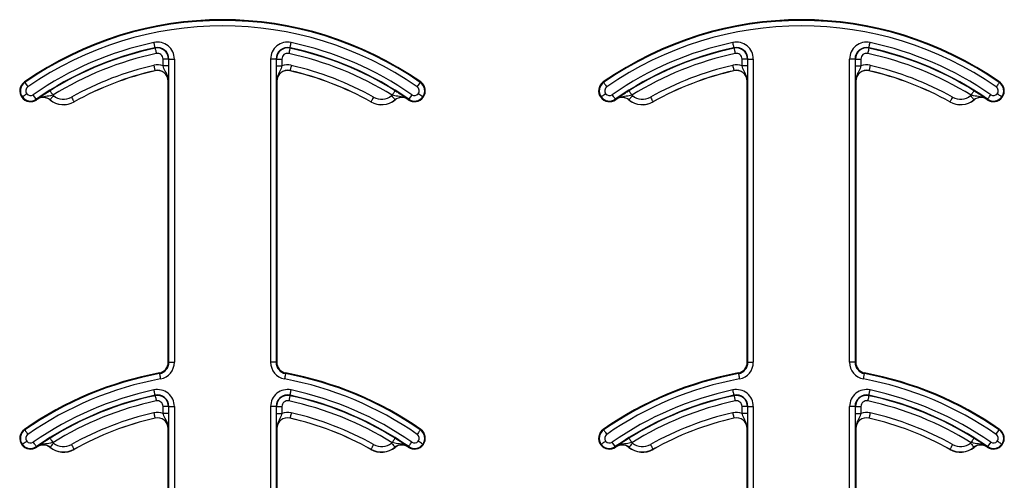
# Model space of a CAD drawing. Units: inches. Extents: x 0 to 176, y 0 to 136.
# Drawn here: x 125 to 127, y 56 to 56 of the extents above; entities that cross this region are included whole.
import ezdxf

# ---------------------------------------------------------------- set-up
doc = ezdxf.new("R2010")
doc.units = ezdxf.units.IN
doc.header["$LTSCALE"] = 16
doc.header["$MEASUREMENT"] = 0

msp = doc.modelspace()

# ---------------------------------------------------------------- linework, layer by layer
at = {"color": 8, "linetype": 'Continuous', "lineweight": 25}
for p, q in [((125.3005, 56.2689), (125.3004, 56.2695)), ((125.4948, 56.2695), (125.4947, 56.2689)), ((126.1344, 56.2689), (126.1343, 56.2695)), ((126.3286, 56.2695), (126.3285, 56.2689)), ((125.3199, 56.2533), (125.3121, 56.2533)), ((125.3121, 56.2434), (125.3121, 56.2533)), ((125.3199, 56.2434), (125.3121, 56.2434)), ((125.3204, 56.2533), (125.3199, 56.2533)), ((125.3199, 56.2533), (125.3199, 56.2434)), ((125.3204, 56.2533), (125.3282, 56.2533)), ((125.3204, 55.817), (125.3204, 56.2533)), ((125.3282, 56.2533), (125.3282, 55.817)), ((125.4748, 56.2533), (125.467, 56.2533)), ((125.467, 55.817), (125.467, 56.2533)), ((125.4748, 56.2533), (125.4748, 55.817)), ((125.4753, 56.2533), (125.4748, 56.2533)), ((125.4753, 56.2434), (125.4753, 56.2533)), ((125.4753, 56.2533), (125.4831, 56.2533)), ((125.4753, 56.2434), (125.4831, 56.2434)), ((125.4831, 56.2533), (125.4831, 56.2434)), ((126.1459, 56.2434), (126.1459, 56.2533)), ((126.1537, 56.2533), (126.1459, 56.2533)), ((126.1537, 56.2434), (126.1459, 56.2434)), ((126.1537, 56.2533), (126.1537, 56.2434)), ((126.1543, 56.2533), (126.1537, 56.2533)), ((126.1543, 56.2533), (126.1621, 56.2533)), ((126.1543, 55.817), (126.1543, 56.2533)), ((126.1621, 56.2533), (126.1621, 55.817)), ((126.3086, 56.2533), (126.3008, 56.2533)), ((126.3008, 55.817), (126.3008, 56.2533)), ((126.3086, 56.2533), (126.3086, 55.817)), ((126.3092, 56.2533), (126.3086, 56.2533)), ((126.3092, 56.2434), (126.3092, 56.2533)), ((126.3092, 56.2533), (126.317, 56.2533)), ((126.3092, 56.2434), (126.317, 56.2434)), ((126.317, 56.2533), (126.317, 56.2434)), ((125.3004, 56.2365), (125.3003, 56.2366)), ((125.4948, 56.2366), (125.4948, 56.2365)), ((126.1342, 56.2365), (126.1342, 56.2366)), ((126.3287, 56.2366), (126.3287, 56.2365)), ((125.1122, 56.2205), (125.1127, 56.2197)), ((125.1127, 56.2197), (125.1172, 56.2133)), ((125.3196, 56.2213), (125.3195, 56.2213)), ((125.4757, 56.2213), (125.4756, 56.2213)), ((125.678, 56.2133), (125.6825, 56.2197)), ((125.6825, 56.2197), (125.683, 56.2205)), ((125.946, 56.2205), (125.9465, 56.2197)), ((126.1534, 56.2213), (126.1533, 56.2213)), ((126.3096, 56.2213), (126.3094, 56.2213)), ((126.5163, 56.2197), (126.5169, 56.2205)), ((125.1294, 56.1956), (125.125, 56.202)), ((125.6702, 56.202), (125.6657, 56.1956)), ((125.1085, 56.1983), (125.1093, 56.1989)), ((125.1294, 56.1956), (125.13, 56.1948)), ((125.1305, 56.1951), (125.1304, 56.1952)), ((125.1492, 56.1946), (125.1491, 56.1945)), ((125.1838, 56.1918), (125.1838, 56.1917)), ((125.6114, 56.1917), (125.6114, 56.1918)), ((125.6461, 56.1945), (125.646, 56.1946)), ((125.6648, 56.1952), (125.6647, 56.1951)), ((125.6652, 56.1948), (125.6657, 56.1956)), ((125.6859, 56.1989), (125.6867, 56.1983)), ((125.9424, 56.1983), (125.9431, 56.1989)), ((125.9633, 56.1956), (125.9638, 56.1948)), ((125.9643, 56.1951), (125.9642, 56.1952)), ((125.983, 56.1946), (125.9829, 56.1945)), ((126.0176, 56.1918), (126.0177, 56.1917)), ((126.4452, 56.1917), (126.4453, 56.1918)), ((126.4799, 56.1945), (126.4799, 56.1946)), ((126.4987, 56.1952), (126.4986, 56.1951)), ((126.499, 56.1948), (126.4996, 56.1956)), ((126.5197, 56.1989), (126.5205, 56.1983)), ((125.3195, 55.817), (125.3204, 55.817)), ((125.3204, 55.817), (125.3282, 55.817)), ((125.4748, 55.817), (125.467, 55.817)), ((125.4748, 55.817), (125.4757, 55.817)), ((126.1533, 55.817), (126.1543, 55.817)), ((126.1543, 55.817), (126.1621, 55.817)), ((126.3086, 55.817), (126.3008, 55.817)), ((126.3086, 55.817), (126.3096, 55.817)), ((125.3069, 55.8007), (125.3067, 55.8016)), ((125.4885, 55.8016), (125.4883, 55.8007)), ((126.1407, 55.8007), (126.1405, 55.8016)), ((126.3208, 55.793), (126.3222, 55.8007)), ((126.3223, 55.8016), (126.3222, 55.8007)), ((125.3005, 55.7689), (125.3004, 55.7695)), ((125.4948, 55.7695), (125.4947, 55.7689)), ((126.1344, 55.7689), (126.1343, 55.7695)), ((126.3286, 55.7695), (126.3285, 55.7689)), ((125.3199, 55.7533), (125.3121, 55.7533)), ((125.3121, 55.7434), (125.3121, 55.7533)), ((125.3204, 55.7533), (125.3199, 55.7533)), ((125.3199, 55.7533), (125.3199, 55.7434)), ((125.3204, 55.1229), (125.3204, 55.7533)), ((125.3204, 55.7533), (125.3282, 55.7533)), ((125.3282, 55.7533), (125.3282, 55.1229)), ((125.467, 55.1229), (125.467, 55.7533)), ((125.4748, 55.7533), (125.467, 55.7533)), ((125.4748, 55.7533), (125.4748, 55.1229)), ((125.4753, 55.7533), (125.4748, 55.7533)), ((125.4753, 55.7434), (125.4753, 55.7533)), ((125.4753, 55.7533), (125.4831, 55.7533)), ((125.4831, 55.7533), (125.4831, 55.7434)), ((126.1459, 55.7434), (126.1459, 55.7533)), ((126.1537, 55.7533), (126.1459, 55.7533)), ((126.1537, 55.7533), (126.1537, 55.7434)), ((126.1543, 55.7533), (126.1537, 55.7533)), ((126.1543, 55.1229), (126.1543, 55.7533)), ((126.1543, 55.7533), (126.1621, 55.7533)), ((126.1621, 55.7533), (126.1621, 55.1229)), ((126.3008, 55.1229), (126.3008, 55.7533)), ((126.3086, 55.7533), (126.3008, 55.7533)), ((126.3086, 55.7533), (126.3086, 55.1229)), ((126.3092, 55.7533), (126.3086, 55.7533)), ((126.3092, 55.7434), (126.3092, 55.7533)), ((126.3092, 55.7533), (126.317, 55.7533)), ((126.317, 55.7533), (126.317, 55.7434)), ((125.3004, 55.7365), (125.3003, 55.7366)), ((125.3199, 55.7434), (125.3121, 55.7434)), ((125.4753, 55.7434), (125.4831, 55.7434)), ((125.4948, 55.7366), (125.4948, 55.7365)), ((126.1342, 55.7365), (126.1342, 55.7366)), ((126.1537, 55.7434), (126.1459, 55.7434)), ((126.3092, 55.7434), (126.317, 55.7434)), ((126.3287, 55.7366), (126.3287, 55.7365)), ((125.1122, 55.7205), (125.1127, 55.7197)), ((125.3196, 55.7213), (125.3195, 55.7213)), ((125.4757, 55.7213), (125.4756, 55.7213)), ((125.6825, 55.7197), (125.683, 55.7205)), ((125.946, 55.7205), (125.9465, 55.7197)), ((126.1534, 55.7213), (126.1533, 55.7213)), ((126.3096, 55.7213), (126.3094, 55.7213)), ((126.5119, 55.7133), (126.5163, 55.7197)), ((126.5163, 55.7197), (126.5169, 55.7205)), ((125.1085, 55.6983), (125.1093, 55.6989)), ((125.1294, 55.6956), (125.13, 55.6948)), ((125.1305, 55.6951), (125.1304, 55.6952)), ((125.1492, 55.6946), (125.1491, 55.6945)), ((125.1838, 55.6918), (125.1838, 55.6917)), ((125.6114, 55.6917), (125.6114, 55.6918)), ((125.6461, 55.6945), (125.646, 55.6946)), ((125.6648, 55.6952), (125.6647, 55.6951)), ((125.6652, 55.6948), (125.6657, 55.6956)), ((125.6859, 55.6989), (125.6867, 55.6983)), ((125.9424, 55.6983), (125.9431, 55.6989)), ((125.9633, 55.6956), (125.9588, 55.702)), ((125.9633, 55.6956), (125.9638, 55.6948)), ((125.9643, 55.6951), (125.9642, 55.6952)), ((125.983, 55.6946), (125.9829, 55.6945)), ((126.0176, 55.6918), (126.0177, 55.6917)), ((126.4452, 55.6917), (126.4453, 55.6918)), ((126.4799, 55.6945), (126.4799, 55.6946)), ((126.4987, 55.6952), (126.4986, 55.6951)), ((126.499, 55.6948), (126.4996, 55.6956)), ((126.504, 55.702), (126.4996, 55.6956)), ((126.5197, 55.6989), (126.5205, 55.6983))]:
    msp.add_line(p, q, dxfattribs=at)
at = {"color": 7, "linetype": 'Continuous', "lineweight": 25}
for p, q in [((125.3195, 55.817), (125.3195, 56.2213)), ((125.4757, 56.2213), (125.4757, 55.817)), ((126.1533, 55.817), (126.1533, 56.2213)), ((126.3096, 56.2213), (126.3096, 55.817)), ((125.3195, 55.1229), (125.3195, 55.7213)), ((125.4757, 55.7213), (125.4757, 55.1229)), ((126.1533, 55.1229), (126.1533, 55.7213)), ((126.3096, 55.7213), (126.3096, 55.1229))]:
    msp.add_line(p, q, dxfattribs=at)
at = {"color": 8, "linetype": 'Continuous', "lineweight": 25, "flags": 128}
for points in [[(125.3004, 56.2695), (125.3004, 56.2697), (125.3003, 56.2701), (125.3001, 56.2708), (125.2999, 56.2718), (125.2997, 56.2729), (125.2994, 56.2742), (125.2991, 56.2757), (125.2988, 56.2771)], [(125.4948, 56.2695), (125.4948, 56.2697), (125.4949, 56.2701), (125.4951, 56.2708), (125.4953, 56.2718), (125.4955, 56.2729), (125.4958, 56.2742), (125.4961, 56.2757), (125.4964, 56.2771)], [(126.1343, 56.2695), (126.1342, 56.2697), (126.1341, 56.2701), (126.134, 56.2708), (126.1338, 56.2718), (126.1335, 56.2729), (126.1333, 56.2742), (126.133, 56.2757), (126.1326, 56.2771)], [(126.3286, 56.2695), (126.3287, 56.2697), (126.3288, 56.2701), (126.3289, 56.2708), (126.3291, 56.2718), (126.3293, 56.2729), (126.3296, 56.2742), (126.3299, 56.2757), (126.3302, 56.2771)], [(125.3005, 56.2689), (125.3006, 56.2688), (125.3007, 56.2683), (125.3008, 56.2676), (125.301, 56.2667), (125.3013, 56.2655), (125.3015, 56.2642), (125.3018, 56.2628), (125.3022, 56.2613)], [(125.4947, 56.2689), (125.4946, 56.2688), (125.4945, 56.2683), (125.4944, 56.2676), (125.4942, 56.2667), (125.4939, 56.2655), (125.4937, 56.2642), (125.4934, 56.2628), (125.493, 56.2613)], [(126.1344, 56.2689), (126.1344, 56.2688), (126.1345, 56.2683), (126.1347, 56.2676), (126.1349, 56.2667), (126.1351, 56.2655), (126.1354, 56.2642), (126.1357, 56.2628), (126.136, 56.2613)], [(126.3285, 56.2689), (126.3285, 56.2688), (126.3284, 56.2683), (126.3282, 56.2676), (126.328, 56.2667), (126.3278, 56.2655), (126.3275, 56.2642), (126.3272, 56.2628), (126.3269, 56.2613)], [(125.2986, 56.2442), (125.2989, 56.2428), (125.2993, 56.2414), (125.2996, 56.2401), (125.2998, 56.2389), (125.3, 56.238), (125.3002, 56.2372), (125.3003, 56.2368), (125.3003, 56.2366)], [(125.4966, 56.2442), (125.4963, 56.2428), (125.4959, 56.2414), (125.4956, 56.2401), (125.4954, 56.2389), (125.4952, 56.238), (125.495, 56.2372), (125.4949, 56.2368), (125.4948, 56.2366)], [(126.1325, 56.2442), (126.1328, 56.2428), (126.1331, 56.2414), (126.1334, 56.2401), (126.1337, 56.2389), (126.1339, 56.238), (126.134, 56.2372), (126.1341, 56.2368), (126.1342, 56.2366)], [(126.3304, 56.2442), (126.3301, 56.2428), (126.3298, 56.2414), (126.3295, 56.2401), (126.3292, 56.2389), (126.329, 56.238), (126.3288, 56.2372), (126.3287, 56.2368), (126.3287, 56.2366)], [(125.9465, 56.2197), (125.9466, 56.2195), (125.9469, 56.2192), (125.9473, 56.2186), (125.9479, 56.2178), (125.9485, 56.2168), (125.9493, 56.2157), (125.9501, 56.2145), (125.951, 56.2133)], [(126.5163, 56.2197), (126.5162, 56.2195), (126.516, 56.2192), (126.5156, 56.2186), (126.515, 56.2178), (126.5143, 56.2168), (126.5136, 56.2157), (126.5127, 56.2145), (126.5119, 56.2133)], [(125.1093, 56.1989), (125.1094, 56.199), (125.1098, 56.1992), (125.1104, 56.1997), (125.1112, 56.2003), (125.1121, 56.201), (125.1132, 56.2018), (125.1144, 56.2026), (125.1156, 56.2035)], [(125.1492, 56.2079), (125.1492, 56.2078), (125.1495, 56.2074), (125.1499, 56.2068), (125.1504, 56.2059), (125.151, 56.2049), (125.1517, 56.2038), (125.1525, 56.2026), (125.1533, 56.2013)], [(125.646, 56.2079), (125.6459, 56.2078), (125.6457, 56.2074), (125.6453, 56.2068), (125.6448, 56.2059), (125.6442, 56.2049), (125.6435, 56.2038), (125.6427, 56.2026), (125.6419, 56.2013)], [(125.6859, 56.1989), (125.6858, 56.199), (125.6854, 56.1992), (125.6848, 56.1997), (125.684, 56.2003), (125.6831, 56.201), (125.682, 56.2018), (125.6808, 56.2026), (125.6796, 56.2035)], [(125.9431, 56.1989), (125.9433, 56.199), (125.9437, 56.1992), (125.9442, 56.1997), (125.945, 56.2003), (125.946, 56.201), (125.947, 56.2018), (125.9482, 56.2026), (125.9494, 56.2035)], [(125.9633, 56.1956), (125.9632, 56.1957), (125.9629, 56.1961), (125.9625, 56.1967), (125.962, 56.1975), (125.9613, 56.1985), (125.9605, 56.1996), (125.9597, 56.2008), (125.9588, 56.202)], [(125.983, 56.2079), (125.9831, 56.2078), (125.9833, 56.2074), (125.9837, 56.2068), (125.9842, 56.2059), (125.9849, 56.2049), (125.9856, 56.2038), (125.9863, 56.2026), (125.9871, 56.2013)], [(126.4799, 56.2079), (126.4798, 56.2078), (126.4795, 56.2074), (126.4792, 56.2068), (126.4786, 56.2059), (126.478, 56.2049), (126.4773, 56.2038), (126.4765, 56.2026), (126.4757, 56.2013)], [(126.4996, 56.1956), (126.4997, 56.1957), (126.4999, 56.1961), (126.5004, 56.1967), (126.5009, 56.1975), (126.5016, 56.1985), (126.5024, 56.1996), (126.5032, 56.2008), (126.504, 56.202)], [(126.5197, 56.1989), (126.5196, 56.199), (126.5192, 56.1992), (126.5186, 56.1997), (126.5179, 56.2003), (126.5169, 56.201), (126.5158, 56.2018), (126.5147, 56.2026), (126.5135, 56.2035)], [(125.154, 56.2007), (125.1531, 56.1995), (125.1522, 56.1984), (125.1514, 56.1973), (125.1506, 56.1964), (125.15, 56.1957), (125.1496, 56.1951), (125.1493, 56.1947), (125.1492, 56.1946)], [(125.18, 56.1986), (125.1807, 56.1973), (125.1814, 56.196), (125.1821, 56.1948), (125.1826, 56.1938), (125.1831, 56.193), (125.1835, 56.1923), (125.1837, 56.1919), (125.1838, 56.1918)], [(125.6152, 56.1986), (125.6145, 56.1973), (125.6138, 56.196), (125.6131, 56.1948), (125.6126, 56.1938), (125.6121, 56.193), (125.6117, 56.1923), (125.6115, 56.1919), (125.6114, 56.1918)], [(125.6412, 56.2007), (125.6421, 56.1995), (125.643, 56.1984), (125.6438, 56.1973), (125.6446, 56.1964), (125.6452, 56.1957), (125.6456, 56.1951), (125.6459, 56.1947), (125.646, 56.1946)], [(125.9879, 56.2007), (125.9869, 56.1995), (125.986, 56.1984), (125.9852, 56.1973), (125.9845, 56.1964), (125.9839, 56.1957), (125.9834, 56.1951), (125.9831, 56.1947), (125.983, 56.1946)], [(126.0138, 56.1986), (126.0145, 56.1973), (126.0152, 56.196), (126.0159, 56.1948), (126.0165, 56.1938), (126.017, 56.193), (126.0173, 56.1923), (126.0175, 56.1919), (126.0176, 56.1918)], [(126.4491, 56.1986), (126.4483, 56.1973), (126.4476, 56.196), (126.447, 56.1948), (126.4464, 56.1938), (126.4459, 56.193), (126.4456, 56.1923), (126.4453, 56.1919), (126.4453, 56.1918)], [(126.475, 56.2007), (126.4759, 56.1995), (126.4768, 56.1984), (126.4777, 56.1973), (126.4784, 56.1964), (126.479, 56.1957), (126.4795, 56.1951), (126.4798, 56.1947), (126.4799, 56.1946)], [(125.3069, 55.8007), (125.3069, 55.8005), (125.307, 55.8), (125.3071, 55.7993), (125.3073, 55.7984), (125.3075, 55.7972), (125.3077, 55.7959), (125.308, 55.7945), (125.3083, 55.793)], [(125.4883, 55.8007), (125.4883, 55.8005), (125.4882, 55.8), (125.4881, 55.7993), (125.4879, 55.7984), (125.4877, 55.7972), (125.4875, 55.7959), (125.4872, 55.7945), (125.4869, 55.793)], [(126.1407, 55.8007), (126.1407, 55.8005), (126.1408, 55.8), (126.141, 55.7993), (126.1411, 55.7984), (126.1413, 55.7972), (126.1416, 55.7959), (126.1418, 55.7945), (126.1421, 55.793)], [(125.3004, 55.7695), (125.3004, 55.7697), (125.3003, 55.7701), (125.3001, 55.7708), (125.2999, 55.7718), (125.2997, 55.7729), (125.2994, 55.7742), (125.2991, 55.7757), (125.2988, 55.7771)], [(125.4948, 55.7695), (125.4948, 55.7697), (125.4949, 55.7701), (125.4951, 55.7708), (125.4953, 55.7718), (125.4955, 55.7729), (125.4958, 55.7742), (125.4961, 55.7757), (125.4964, 55.7771)], [(126.1343, 55.7695), (126.1342, 55.7697), (126.1341, 55.7701), (126.134, 55.7708), (126.1338, 55.7718), (126.1335, 55.7729), (126.1333, 55.7742), (126.133, 55.7757), (126.1326, 55.7771)], [(126.3286, 55.7695), (126.3287, 55.7697), (126.3288, 55.7701), (126.3289, 55.7708), (126.3291, 55.7718), (126.3293, 55.7729), (126.3296, 55.7742), (126.3299, 55.7757), (126.3302, 55.7771)], [(125.3005, 55.7689), (125.3006, 55.7688), (125.3007, 55.7683), (125.3008, 55.7676), (125.301, 55.7667), (125.3013, 55.7655), (125.3015, 55.7642), (125.3018, 55.7628), (125.3022, 55.7613)], [(125.4947, 55.7689), (125.4946, 55.7688), (125.4945, 55.7683), (125.4944, 55.7676), (125.4942, 55.7667), (125.4939, 55.7655), (125.4937, 55.7642), (125.4934, 55.7628), (125.493, 55.7613)], [(126.1344, 55.7689), (126.1344, 55.7688), (126.1345, 55.7683), (126.1347, 55.7676), (126.1349, 55.7667), (126.1351, 55.7655), (126.1354, 55.7642), (126.1357, 55.7628), (126.136, 55.7613)], [(126.3285, 55.7689), (126.3285, 55.7688), (126.3284, 55.7683), (126.3282, 55.7676), (126.328, 55.7667), (126.3278, 55.7655), (126.3275, 55.7642), (126.3272, 55.7628), (126.3269, 55.7613)], [(125.2986, 55.7442), (125.2989, 55.7428), (125.2993, 55.7414), (125.2996, 55.7401), (125.2998, 55.7389), (125.3, 55.738), (125.3002, 55.7372), (125.3003, 55.7368), (125.3003, 55.7366)], [(125.4966, 55.7442), (125.4963, 55.7428), (125.4959, 55.7414), (125.4956, 55.7401), (125.4954, 55.7389), (125.4952, 55.738), (125.495, 55.7372), (125.4949, 55.7368), (125.4948, 55.7366)], [(126.1325, 55.7442), (126.1328, 55.7428), (126.1331, 55.7414), (126.1334, 55.7401), (126.1337, 55.7389), (126.1339, 55.738), (126.134, 55.7372), (126.1341, 55.7368), (126.1342, 55.7366)], [(126.3304, 55.7442), (126.3301, 55.7428), (126.3298, 55.7414), (126.3295, 55.7401), (126.3292, 55.7389), (126.329, 55.738), (126.3288, 55.7372), (126.3287, 55.7368), (126.3287, 55.7366)], [(125.1127, 55.7197), (125.1128, 55.7195), (125.1131, 55.7192), (125.1135, 55.7186), (125.114, 55.7178), (125.1147, 55.7168), (125.1155, 55.7157), (125.1163, 55.7145), (125.1172, 55.7133)], [(125.6825, 55.7197), (125.6824, 55.7195), (125.6821, 55.7192), (125.6817, 55.7186), (125.6812, 55.7178), (125.6805, 55.7168), (125.6797, 55.7157), (125.6789, 55.7145), (125.678, 55.7133)], [(125.9465, 55.7197), (125.9466, 55.7195), (125.9469, 55.7192), (125.9473, 55.7186), (125.9479, 55.7178), (125.9485, 55.7168), (125.9493, 55.7157), (125.9501, 55.7145), (125.951, 55.7133)], [(125.1492, 55.7079), (125.1492, 55.7078), (125.1495, 55.7074), (125.1499, 55.7068), (125.1504, 55.7059), (125.151, 55.7049), (125.1517, 55.7038), (125.1525, 55.7026), (125.1533, 55.7013)], [(125.646, 55.7079), (125.6459, 55.7078), (125.6457, 55.7074), (125.6453, 55.7068), (125.6448, 55.7059), (125.6442, 55.7049), (125.6435, 55.7038), (125.6427, 55.7026), (125.6419, 55.7013)], [(125.983, 55.7079), (125.9831, 55.7078), (125.9833, 55.7074), (125.9837, 55.7068), (125.9842, 55.7059), (125.9849, 55.7049), (125.9856, 55.7038), (125.9863, 55.7026), (125.9871, 55.7013)], [(126.4799, 55.7079), (126.4798, 55.7078), (126.4795, 55.7074), (126.4792, 55.7068), (126.4786, 55.7059), (126.478, 55.7049), (126.4773, 55.7038), (126.4765, 55.7026), (126.4757, 55.7013)], [(125.1093, 55.6989), (125.1094, 55.699), (125.1098, 55.6992), (125.1104, 55.6997), (125.1112, 55.7003), (125.1121, 55.701), (125.1132, 55.7018), (125.1144, 55.7026), (125.1156, 55.7035)], [(125.1294, 55.6956), (125.1294, 55.6957), (125.1291, 55.6961), (125.1287, 55.6967), (125.1281, 55.6975), (125.1274, 55.6985), (125.1267, 55.6996), (125.1259, 55.7008), (125.125, 55.702)], [(125.154, 55.7007), (125.1531, 55.6995), (125.1522, 55.6984), (125.1514, 55.6973), (125.1506, 55.6964), (125.15, 55.6957), (125.1496, 55.6951), (125.1493, 55.6947), (125.1492, 55.6946)], [(125.18, 55.6986), (125.1807, 55.6973), (125.1814, 55.696), (125.1821, 55.6948), (125.1826, 55.6938), (125.1831, 55.693), (125.1835, 55.6923), (125.1837, 55.6919), (125.1838, 55.6918)], [(125.6152, 55.6986), (125.6145, 55.6973), (125.6138, 55.696), (125.6131, 55.6948), (125.6126, 55.6938), (125.6121, 55.693), (125.6117, 55.6923), (125.6115, 55.6919), (125.6114, 55.6918)], [(125.6412, 55.7007), (125.6421, 55.6995), (125.643, 55.6984), (125.6438, 55.6973), (125.6446, 55.6964), (125.6452, 55.6957), (125.6456, 55.6951), (125.6459, 55.6947), (125.646, 55.6946)], [(125.6657, 55.6956), (125.6658, 55.6957), (125.6661, 55.6961), (125.6665, 55.6967), (125.6671, 55.6975), (125.6678, 55.6985), (125.6685, 55.6996), (125.6693, 55.7008), (125.6702, 55.702)], [(125.6859, 55.6989), (125.6858, 55.699), (125.6854, 55.6992), (125.6848, 55.6997), (125.684, 55.7003), (125.6831, 55.701), (125.682, 55.7018), (125.6808, 55.7026), (125.6796, 55.7035)], [(125.9431, 55.6989), (125.9433, 55.699), (125.9437, 55.6992), (125.9442, 55.6997), (125.945, 55.7003), (125.946, 55.701), (125.947, 55.7018), (125.9482, 55.7026), (125.9494, 55.7035)], [(125.9879, 55.7007), (125.9869, 55.6995), (125.986, 55.6984), (125.9852, 55.6973), (125.9845, 55.6964), (125.9839, 55.6957), (125.9834, 55.6951), (125.9831, 55.6947), (125.983, 55.6946)], [(126.0138, 55.6986), (126.0145, 55.6973), (126.0152, 55.696), (126.0159, 55.6948), (126.0165, 55.6938), (126.017, 55.693), (126.0173, 55.6923), (126.0175, 55.6919), (126.0176, 55.6918)], [(126.4491, 55.6986), (126.4483, 55.6973), (126.4476, 55.696), (126.447, 55.6948), (126.4464, 55.6938), (126.4459, 55.693), (126.4456, 55.6923), (126.4453, 55.6919), (126.4453, 55.6918)], [(126.475, 55.7007), (126.4759, 55.6995), (126.4768, 55.6984), (126.4777, 55.6973), (126.4784, 55.6964), (126.479, 55.6957), (126.4795, 55.6951), (126.4798, 55.6947), (126.4799, 55.6946)], [(126.5197, 55.6989), (126.5196, 55.699), (126.5192, 55.6992), (126.5186, 55.6997), (126.5179, 55.7003), (126.5169, 55.701), (126.5158, 55.7018), (126.5147, 55.7026), (126.5135, 55.7035)]]:
    msp.add_lwpolyline(points, dxfattribs=at)
at = {"color": 7, "linetype": 'Continuous', "lineweight": 25}
for centre, radius, start, end in [((125.3976, 55.8099), 0.5, 55.1879, 124.8121), ((126.2314, 55.8099), 0.5, 55.1879, 124.8121), ((125.3976, 55.8099), 0.4697, 101.9405, 124.8121), ((125.3038, 56.2533), 0.0166, 0, 101.9405), ((125.4913, 56.2533), 0.0166, 78.0595, 180), ((125.3976, 55.8099), 0.4697, 55.1879, 78.0595), ((126.2314, 55.8099), 0.4697, 101.9405, 124.8121), ((126.1377, 56.2533), 0.0166, 0, 101.9405), ((126.3252, 56.2533), 0.0166, 78.0595, 180), ((126.2314, 55.8099), 0.4697, 55.1879, 78.0595), ((125.3976, 55.8099), 0.4376, 102.8396, 119.2478), ((125.3976, 55.8099), 0.4375, 102.8396, 119.2478), ((125.3038, 56.2213), 0.0158, 0, 102.8396), ((125.3038, 56.2213), 0.0156, 0, 102.8396), ((125.4913, 56.2213), 0.0158, 77.1604, 180), ((125.4913, 56.2213), 0.0156, 77.1604, 180), ((125.3976, 55.8099), 0.4376, 60.7522, 77.1604), ((125.3976, 55.8099), 0.4375, 60.7522, 77.1604), ((126.2314, 55.8099), 0.4376, 102.8396, 119.2478), ((126.2314, 55.8099), 0.4375, 102.8396, 119.2478), ((126.1377, 56.2213), 0.0158, 0, 102.8396), ((126.1377, 56.2213), 0.0156, 0, 102.8396), ((126.3252, 56.2213), 0.0158, 77.1604, 180), ((126.3252, 56.2213), 0.0156, 77.1604, 180), ((126.2314, 55.8099), 0.4376, 60.7522, 77.1604), ((126.2314, 55.8099), 0.4375, 60.7522, 77.1604), ((125.1211, 56.2076), 0.0156, 124.8121, 216.6607), ((125.6741, 56.2076), 0.0156, 323.3393, 55.1879), ((125.9549, 56.2076), 0.0156, 124.8121, 216.6607), ((126.508, 56.2076), 0.0156, 323.3393, 55.1879), ((125.1211, 56.2076), 0.0156, 216.6607, 304.8121), ((125.3976, 55.8099), 0.4687, 124.7441, 124.8121), ((125.1394, 56.1823), 0.0156, 51.4439, 124.7441), ((125.1686, 56.2189), 0.0313, 231.4439, 299.2478), ((125.6266, 56.2189), 0.0313, 240.7522, 308.5561), ((125.6558, 56.1823), 0.0158, 55.2559, 128.5561), ((125.6558, 56.1823), 0.0156, 55.2559, 128.5561), ((125.3976, 55.8099), 0.4688, 55.1879, 55.2559), ((125.6741, 56.2076), 0.0156, 235.1879, 323.3393), ((125.9549, 56.2076), 0.0156, 216.6607, 304.8121), ((126.2314, 55.8099), 0.4688, 124.7441, 124.8121), ((125.9732, 56.1823), 0.0156, 51.4439, 124.7441), ((126.0024, 56.2189), 0.0313, 231.4439, 299.2478), ((126.4605, 56.2189), 0.0313, 240.7522, 308.5561), ((126.4897, 56.1823), 0.0158, 55.2559, 128.5561), ((126.4897, 56.1823), 0.0156, 55.2559, 128.5561), ((126.2314, 55.8099), 0.4687, 55.1879, 55.2559), ((126.508, 56.2076), 0.0156, 235.1879, 323.3393), ((125.3038, 55.817), 0.0156, 280.4757, 0), ((125.3038, 55.817), 0.0166, 280.4757, 0), ((125.4913, 55.817), 0.0166, 180, 259.5243), ((125.4913, 55.817), 0.0156, 180, 259.5243), ((126.1377, 55.817), 0.0156, 280.4757, 0), ((126.1377, 55.817), 0.0166, 280.4757, 0), ((126.3252, 55.817), 0.0166, 180, 259.5243), ((126.3252, 55.817), 0.0156, 180, 259.5243), ((125.3976, 55.3099), 0.5, 100.4757, 124.8121), ((125.3976, 55.3099), 0.5, 55.1879, 79.5243), ((126.2314, 55.3099), 0.5, 100.4757, 124.8121), ((126.2314, 55.3099), 0.5, 55.1879, 79.5243), ((125.3976, 55.3099), 0.4697, 101.9405, 124.8121), ((125.3038, 55.7533), 0.0166, 0, 101.9405), ((125.4913, 55.7533), 0.0166, 78.0595, 180), ((125.3976, 55.3099), 0.4697, 55.1879, 78.0595), ((126.2314, 55.3099), 0.4697, 101.9405, 124.8121), ((126.1377, 55.7533), 0.0166, 0, 101.9405), ((126.3252, 55.7533), 0.0166, 78.0595, 180), ((126.2314, 55.3099), 0.4697, 55.1879, 78.0595), ((125.3976, 55.3099), 0.4376, 102.8396, 119.2478), ((125.3976, 55.3099), 0.4375, 102.8396, 119.2478), ((125.3038, 55.7213), 0.0158, 0, 102.8396), ((125.3038, 55.7213), 0.0156, 0, 102.8396), ((125.4913, 55.7213), 0.0158, 77.1604, 180), ((125.4913, 55.7213), 0.0156, 77.1604, 180), ((125.3976, 55.3099), 0.4376, 60.7522, 77.1604), ((125.3976, 55.3099), 0.4375, 60.7522, 77.1604), ((126.2314, 55.3099), 0.4376, 102.8396, 119.2478), ((126.2314, 55.3099), 0.4375, 102.8396, 119.2478), ((126.1377, 55.7213), 0.0158, 0, 102.8396), ((126.1377, 55.7213), 0.0156, 0, 102.8396), ((126.3252, 55.7213), 0.0158, 77.1604, 180), ((126.3252, 55.7213), 0.0156, 77.1604, 180), ((126.2314, 55.3099), 0.4376, 60.7522, 77.1604), ((126.2314, 55.3099), 0.4375, 60.7522, 77.1604), ((125.1211, 55.7076), 0.0156, 124.8121, 216.6607), ((125.6741, 55.7076), 0.0156, 323.3393, 55.1879), ((125.9549, 55.7076), 0.0156, 124.8121, 216.6607), ((126.508, 55.7076), 0.0156, 323.3393, 55.1879), ((125.1211, 55.7076), 0.0156, 216.6607, 304.8121), ((125.3976, 55.3099), 0.4688, 124.7441, 124.8121), ((125.1394, 55.6823), 0.0156, 51.4439, 124.7441), ((125.1686, 55.7189), 0.0313, 231.4439, 299.2478), ((125.6266, 55.7189), 0.0313, 240.7522, 308.5561), ((125.6558, 55.6823), 0.0158, 55.2559, 128.5561), ((125.6558, 55.6823), 0.0156, 55.2559, 128.5561), ((125.3976, 55.3099), 0.4688, 55.1879, 55.2559), ((125.6741, 55.7076), 0.0156, 235.1879, 323.3393), ((125.9549, 55.7076), 0.0156, 216.6607, 304.8121), ((126.2314, 55.3099), 0.4688, 124.7441, 124.8121), ((125.9732, 55.6823), 0.0156, 51.4439, 124.7441), ((126.0024, 55.7189), 0.0313, 231.4439, 299.2478), ((126.4605, 55.7189), 0.0313, 240.7522, 308.5561), ((126.4897, 55.6823), 0.0158, 55.2559, 128.5561), ((126.4897, 55.6823), 0.0156, 55.2559, 128.5561), ((126.2314, 55.3099), 0.4688, 55.1879, 55.2559), ((126.508, 55.7076), 0.0156, 235.1879, 323.3393)]:
    msp.add_arc(centre, radius, start, end, dxfattribs=at)
at = {"color": 8, "linetype": 'Continuous', "lineweight": 25}
for centre, radius, start, end in [((125.3976, 55.8099), 0.499, 55.1879, 124.8121), ((125.3976, 55.8099), 0.4912, 55.1879, 124.8121), ((126.2314, 55.8099), 0.499, 55.1879, 124.8121), ((126.2314, 55.8099), 0.4912, 55.1879, 124.8121), ((125.3976, 55.8099), 0.4775, 101.9405, 124.8121), ((125.3038, 56.2533), 0.0244, 0, 101.9405), ((125.4913, 56.2533), 0.0244, 78.0595, 180), ((125.3976, 55.8099), 0.4775, 55.1879, 78.0595), ((126.2314, 55.8099), 0.4775, 101.9405, 124.8121), ((126.1377, 56.2533), 0.0244, 0, 101.9405), ((126.3252, 56.2533), 0.0244, 78.0595, 180), ((126.2314, 55.8099), 0.4775, 55.1879, 78.0595), ((125.3976, 55.8099), 0.4691, 101.9405, 121.9759), ((125.3976, 55.8099), 0.4613, 101.9405, 121.9759), ((125.3038, 56.2533), 0.016, 0, 101.9405), ((125.3038, 56.2533), 0.00821, 0, 101.9405), ((125.4913, 56.2533), 0.016, 78.0595, 180), ((125.4913, 56.2533), 0.00821, 78.0595, 180), ((125.3976, 55.8099), 0.4613, 58.0241, 78.0595), ((125.3976, 55.8099), 0.4691, 58.0241, 78.0595), ((126.2314, 55.8099), 0.4691, 101.9405, 121.9759), ((126.2314, 55.8099), 0.4613, 101.9405, 121.9759), ((126.1377, 56.2533), 0.016, 0, 101.9405), ((126.1377, 56.2533), 0.00821, 0, 101.9405), ((126.3252, 56.2533), 0.016, 78.0595, 180), ((126.3252, 56.2533), 0.00821, 78.0595, 180), ((126.2314, 55.8099), 0.4613, 58.0241, 78.0595), ((126.2314, 55.8099), 0.4691, 58.0241, 78.0595), ((125.3976, 55.8099), 0.4454, 102.8396, 119.2478), ((125.3038, 56.2213), 0.0236, 69.6112, 102.8396), ((125.4913, 56.2213), 0.0236, 77.1604, 110.3888), ((125.3976, 55.8099), 0.4454, 60.7522, 77.1604), ((126.2314, 55.8099), 0.4454, 102.8396, 119.2478), ((126.1377, 56.2213), 0.0236, 69.6112, 102.8396), ((126.3252, 56.2213), 0.0236, 77.1604, 110.3888), ((126.2314, 55.8099), 0.4454, 60.7522, 77.1604), ((125.1211, 56.2076), 0.0147, 124.8121, 216.6607), ((125.6741, 56.2076), 0.0147, 323.3393, 55.1879), ((125.9549, 56.2076), 0.0147, 124.8121, 216.6607), ((126.508, 56.2076), 0.0147, 323.3393, 55.1879), ((125.1211, 56.2076), 0.00686, 124.8121, 216.6607), ((125.1211, 56.2076), 0.00686, 216.6607, 304.8121), ((125.1394, 56.1823), 0.0236, 51.4439, 53.7426), ((125.6558, 56.1823), 0.0236, 126.2574, 128.5561), ((125.6741, 56.2076), 0.00686, 235.1879, 323.3393), ((125.6741, 56.2076), 0.00686, 323.3393, 55.1879), ((125.9549, 56.2076), 0.00686, 124.8121, 216.6607), ((125.9549, 56.2076), 0.00686, 216.6607, 304.8121), ((125.9732, 56.1823), 0.0236, 51.4439, 53.7426), ((126.4897, 56.1823), 0.0236, 126.2574, 128.5561), ((126.508, 56.2076), 0.00686, 235.1879, 323.3393), ((126.508, 56.2076), 0.00686, 323.3393, 55.1879), ((125.1211, 56.2076), 0.0147, 216.6607, 304.8121), ((125.1394, 56.1823), 0.0158, 51.4439, 124.7441), ((125.1686, 56.2189), 0.0311, 231.4439, 299.2478), ((125.1686, 56.2189), 0.0233, 231.4439, 299.2478), ((125.6266, 56.2189), 0.0311, 240.7522, 308.5561), ((125.6266, 56.2189), 0.0233, 240.7522, 308.5561), ((125.6741, 56.2076), 0.0147, 235.1879, 323.3393), ((125.9549, 56.2076), 0.0147, 216.6607, 304.8121), ((125.9732, 56.1823), 0.0158, 51.4439, 124.7441), ((126.0024, 56.2189), 0.0311, 231.4439, 299.2478), ((126.0024, 56.2189), 0.0233, 231.4439, 299.2478), ((126.4605, 56.2189), 0.0311, 240.7522, 308.5561), ((126.4605, 56.2189), 0.0233, 240.7522, 308.5561), ((126.508, 56.2076), 0.0147, 235.1879, 323.3393), ((125.3038, 55.817), 0.0244, 280.4757, 0), ((125.4913, 55.817), 0.0244, 180, 259.5243), ((126.1377, 55.817), 0.0244, 280.4757, 0), ((126.3252, 55.817), 0.0244, 180, 259.5243), ((125.3976, 55.3099), 0.499, 100.4757, 124.8121), ((125.3976, 55.3099), 0.4912, 100.4757, 124.8121), ((125.3976, 55.3099), 0.4912, 55.1879, 79.5243), ((125.3976, 55.3099), 0.499, 55.1879, 79.5243), ((126.2314, 55.3099), 0.499, 100.4757, 124.8121), ((126.2314, 55.3099), 0.4912, 100.4757, 124.8121), ((126.2314, 55.3099), 0.4912, 55.1879, 79.5243), ((126.2314, 55.3099), 0.499, 55.1879, 79.5243), ((125.3976, 55.3099), 0.4775, 101.9405, 124.8121), ((125.3038, 55.7533), 0.0244, 0, 101.9405), ((125.4913, 55.7533), 0.0244, 78.0595, 180), ((125.3976, 55.3099), 0.4775, 55.1879, 78.0595), ((126.2314, 55.3099), 0.4775, 101.9405, 124.8121), ((126.1377, 55.7533), 0.0244, 0, 101.9405), ((126.3252, 55.7533), 0.0244, 78.0595, 180), ((126.2314, 55.3099), 0.4775, 55.1879, 78.0595), ((125.3976, 55.3099), 0.4691, 101.9405, 121.9759), ((125.3976, 55.3099), 0.4613, 101.9405, 121.9759), ((125.3038, 55.7533), 0.016, 0, 101.9405), ((125.3038, 55.7533), 0.00821, 0, 101.9405), ((125.4913, 55.7533), 0.016, 78.0595, 180), ((125.4913, 55.7533), 0.00821, 78.0595, 180), ((125.3976, 55.3099), 0.4613, 58.0241, 78.0595), ((125.3976, 55.3099), 0.4691, 58.0241, 78.0595), ((126.2314, 55.3099), 0.4691, 101.9405, 121.9759), ((126.2314, 55.3099), 0.4613, 101.9405, 121.9759), ((126.1377, 55.7533), 0.016, 0, 101.9405), ((126.1377, 55.7533), 0.00821, 0, 101.9405), ((126.3252, 55.7533), 0.016, 78.0595, 180), ((126.3252, 55.7533), 0.00821, 78.0595, 180), ((126.2314, 55.3099), 0.4613, 58.0241, 78.0595), ((126.2314, 55.3099), 0.4691, 58.0241, 78.0595), ((125.3976, 55.3099), 0.4454, 102.8396, 119.2478), ((125.3038, 55.7213), 0.0236, 69.6112, 102.8396), ((125.4913, 55.7213), 0.0236, 77.1604, 110.3888), ((125.3976, 55.3099), 0.4454, 60.7522, 77.1604), ((126.2314, 55.3099), 0.4454, 102.8396, 119.2478), ((126.1377, 55.7213), 0.0236, 69.6112, 102.8396), ((126.3252, 55.7213), 0.0236, 77.1604, 110.3888), ((126.2314, 55.3099), 0.4454, 60.7522, 77.1604), ((125.1211, 55.7076), 0.0147, 124.8121, 216.6607), ((125.6741, 55.7076), 0.0147, 323.3393, 55.1879), ((125.9549, 55.7076), 0.0147, 124.8121, 216.6607), ((126.508, 55.7076), 0.0147, 323.3393, 55.1879), ((125.1211, 55.7076), 0.00686, 124.8121, 216.6607), ((125.6741, 55.7076), 0.00686, 323.3393, 55.1879), ((125.9549, 55.7076), 0.00686, 124.8121, 216.6607), ((126.508, 55.7076), 0.00686, 323.3393, 55.1879), ((125.1211, 55.7076), 0.0147, 216.6607, 304.8121), ((125.1211, 55.7076), 0.00686, 216.6607, 304.8121), ((125.1394, 55.6823), 0.0158, 51.4439, 124.7441), ((125.1686, 55.7189), 0.0311, 231.4439, 299.2478), ((125.1394, 55.6823), 0.0236, 51.4439, 53.7426), ((125.1686, 55.7189), 0.0233, 231.4439, 299.2478), ((125.6266, 55.7189), 0.0311, 240.7522, 308.5561), ((125.6266, 55.7189), 0.0233, 240.7522, 308.5561), ((125.6558, 55.6823), 0.0236, 126.2574, 128.5561), ((125.6741, 55.7076), 0.0147, 235.1879, 323.3393), ((125.6741, 55.7076), 0.00686, 235.1879, 323.3393), ((125.9549, 55.7076), 0.0147, 216.6607, 304.8121), ((125.9549, 55.7076), 0.00686, 216.6607, 304.8121), ((125.9732, 55.6823), 0.0158, 51.4439, 124.7441), ((126.0024, 55.7189), 0.0311, 231.4439, 299.2478), ((125.9732, 55.6823), 0.0236, 51.4439, 53.7426), ((126.0024, 55.7189), 0.0233, 231.4439, 299.2478), ((126.4605, 55.7189), 0.0311, 240.7522, 308.5561), ((126.4605, 55.7189), 0.0233, 240.7522, 308.5561), ((126.4897, 55.6823), 0.0236, 126.2574, 128.5561), ((126.508, 55.7076), 0.0147, 235.1879, 323.3393), ((126.508, 55.7076), 0.00686, 235.1879, 323.3393)]:
    msp.add_arc(centre, radius, start, end, dxfattribs=at)
for points, knots in [([(125.3196, 56.2213), (125.3196, 56.2213), (125.3196, 56.2233), (125.3189, 56.2285), (125.3159, 56.2343), (125.3133, 56.2395), (125.3124, 56.2422), (125.3121, 56.2434)], [0, 0, 0, 0, 0.006559, 0.256868, 0.664754, 0.850425, 1, 1, 1, 1]), ([(125.4831, 56.2434), (125.4828, 56.2422), (125.4819, 56.2395), (125.4793, 56.2343), (125.4763, 56.2285), (125.4756, 56.2233), (125.4756, 56.2213), (125.4756, 56.2213)], [0, 0, 0, 0, 0.149575, 0.335246, 0.743132, 0.993441, 1, 1, 1, 1]), ([(126.1534, 56.2213), (126.1534, 56.2213), (126.1535, 56.2233), (126.1527, 56.2285), (126.1497, 56.2343), (126.1471, 56.2395), (126.1463, 56.2422), (126.1459, 56.2434)], [0, 0, 0, 0, 0.006559, 0.256871, 0.664748, 0.850418, 1, 1, 1, 1]), ([(126.317, 56.2434), (126.3166, 56.2422), (126.3157, 56.2395), (126.3132, 56.2343), (126.3102, 56.2285), (126.3094, 56.2233), (126.3094, 56.2213), (126.3094, 56.2213)], [0, 0, 0, 0, 0.149582, 0.335252, 0.743129, 0.993441, 1, 1, 1, 1]), ([(125.1533, 56.2013), (125.1521, 56.201), (125.1493, 56.2003), (125.1434, 56.1996), (125.1368, 56.1988), (125.1321, 56.1964), (125.1304, 56.1953), (125.1304, 56.1952)], [0, 0, 0, 0, 0.14976, 0.337939, 0.744979, 0.993507, 1, 1, 1, 1]), ([(125.6648, 56.1952), (125.6648, 56.1953), (125.6631, 56.1964), (125.6584, 56.1988), (125.6517, 56.1996), (125.6459, 56.2003), (125.6431, 56.201), (125.6419, 56.2013)], [0, 0, 0, 0, 0.006493, 0.255021, 0.662061, 0.85024, 1, 1, 1, 1]), ([(125.9871, 56.2013), (125.9859, 56.201), (125.9832, 56.2003), (125.9773, 56.1996), (125.9707, 56.1988), (125.9659, 56.1964), (125.9643, 56.1953), (125.9642, 56.1952)], [0, 0, 0, 0, 0.149763, 0.337946, 0.744973, 0.993507, 1, 1, 1, 1]), ([(126.4987, 56.1952), (126.4986, 56.1953), (126.497, 56.1964), (126.4922, 56.1988), (126.4856, 56.1996), (126.4797, 56.2003), (126.477, 56.201), (126.4757, 56.2013)], [0, 0, 0, 0, 0.006493, 0.255027, 0.662054, 0.850259, 1, 1, 1, 1]), ([(125.3196, 55.7213), (125.3196, 55.7213), (125.3196, 55.7233), (125.3189, 55.7285), (125.3159, 55.7343), (125.3133, 55.7395), (125.3124, 55.7422), (125.3121, 55.7434)], [0, 0, 0, 0, 0.006559, 0.25689, 0.664777, 0.850448, 1, 1, 1, 1]), ([(125.4831, 55.7434), (125.4828, 55.7422), (125.4819, 55.7395), (125.4793, 55.7343), (125.4763, 55.7285), (125.4756, 55.7233), (125.4756, 55.7213), (125.4756, 55.7213)], [0, 0, 0, 0, 0.149552, 0.335223, 0.74311, 0.993441, 1, 1, 1, 1]), ([(126.1534, 55.7213), (126.1534, 55.7213), (126.1535, 55.7233), (126.1527, 55.7285), (126.1497, 55.7343), (126.1471, 55.7395), (126.1463, 55.7422), (126.1459, 55.7434)], [0, 0, 0, 0, 0.006559, 0.256893, 0.66477, 0.85044, 1, 1, 1, 1]), ([(126.317, 55.7434), (126.3166, 55.7422), (126.3157, 55.7395), (126.3132, 55.7343), (126.3102, 55.7285), (126.3094, 55.7233), (126.3094, 55.7213), (126.3094, 55.7213)], [0, 0, 0, 0, 0.1495598, 0.3352304, 0.7431072, 0.9934411, 1, 1, 1, 1]), ([(125.1533, 55.7013), (125.1521, 55.701), (125.1493, 55.7003), (125.1434, 55.6996), (125.1368, 55.6988), (125.1321, 55.6964), (125.1304, 55.6953), (125.1304, 55.6952)], [0, 0, 0, 0, 0.149756, 0.337939, 0.744977, 0.993507, 1, 1, 1, 1]), ([(125.6648, 55.6952), (125.6648, 55.6953), (125.6631, 55.6964), (125.6584, 55.6988), (125.6517, 55.6996), (125.6459, 55.7003), (125.6431, 55.701), (125.6419, 55.7013)], [0, 0, 0, 0, 0.006493, 0.255023, 0.662061, 0.850244, 1, 1, 1, 1]), ([(125.9871, 55.7013), (125.9859, 55.701), (125.9832, 55.7003), (125.9773, 55.6996), (125.9707, 55.6988), (125.9659, 55.6964), (125.9643, 55.6953), (125.9642, 55.6952)], [0, 0, 0, 0, 0.149759, 0.337947, 0.744972, 0.993507, 1, 1, 1, 1]), ([(126.4987, 55.6952), (126.4986, 55.6953), (126.497, 55.6964), (126.4922, 55.6988), (126.4856, 55.6996), (126.4797, 55.7003), (126.477, 55.701), (126.4757, 55.7013)], [0, 0, 0, 0, 0.006493, 0.255028, 0.662054, 0.850263, 1, 1, 1, 1])]:
    msp.add_open_spline(points, degree=3, knots=knots, dxfattribs=at)
at = {"color": 7, "linetype": 'Continuous', "lineweight": 25}
for points, knots in [([(125.3199, 56.2434), (125.3199, 56.2414), (125.3199, 56.2373), (125.3198, 56.2305), (125.3197, 56.2254), (125.3196, 56.2223), (125.3196, 56.2213), (125.3196, 56.2213)], [0, 0, 0, 0, 0.213439, 0.438039, 0.808429, 0.994423, 1, 1, 1, 1]), ([(125.4756, 56.2213), (125.4756, 56.2213), (125.4756, 56.2223), (125.4755, 56.2254), (125.4754, 56.2305), (125.4753, 56.2373), (125.4753, 56.2414), (125.4753, 56.2434)], [0, 0, 0, 0, 0.005577, 0.191571, 0.561961, 0.786561, 1, 1, 1, 1]), ([(126.1537, 56.2434), (126.1537, 56.2414), (126.1537, 56.2373), (126.1536, 56.2305), (126.1535, 56.2254), (126.1535, 56.2223), (126.1534, 56.2213), (126.1534, 56.2213)], [0, 0, 0, 0, 0.213439, 0.438039, 0.808429, 0.994423, 1, 1, 1, 1]), ([(126.3094, 56.2213), (126.3094, 56.2213), (126.3094, 56.2223), (126.3093, 56.2254), (126.3092, 56.2305), (126.3092, 56.2373), (126.3092, 56.2414), (126.3092, 56.2434)], [0, 0, 0, 0, 0.0055768, 0.1915714, 0.5619612, 0.7865609, 1, 1, 1, 1]), ([(125.1304, 56.1952), (125.1304, 56.1952), (125.1313, 56.1959), (125.1338, 56.1977), (125.1381, 56.2007), (125.1439, 56.2046), (125.1474, 56.2068), (125.1492, 56.2079)], [0, 0, 0, 0, 0.0055228, 0.1900891, 0.5594472, 0.7867054, 1, 1, 1, 1]), ([(125.646, 56.2079), (125.6478, 56.2068), (125.6513, 56.2046), (125.6571, 56.2007), (125.6614, 56.1977), (125.6639, 56.1959), (125.6648, 56.1952), (125.6648, 56.1952)], [0, 0, 0, 0, 0.213295, 0.440553, 0.809911, 0.994477, 1, 1, 1, 1]), ([(125.9642, 56.1952), (125.9642, 56.1952), (125.9651, 56.1959), (125.9677, 56.1977), (125.9719, 56.2007), (125.9777, 56.2046), (125.9813, 56.2068), (125.983, 56.2079)], [0, 0, 0, 0, 0.005513, 0.1900811, 0.5594428, 0.7867033, 1, 1, 1, 1]), ([(126.4799, 56.2079), (126.4816, 56.2068), (126.4851, 56.2046), (126.4909, 56.2007), (126.4952, 56.1977), (126.4978, 56.1959), (126.4986, 56.1952), (126.4987, 56.1952)], [0, 0, 0, 0, 0.213297, 0.440557, 0.809919, 0.994477, 1, 1, 1, 1]), ([(125.3199, 55.7434), (125.3199, 55.7414), (125.3199, 55.7373), (125.3198, 55.7305), (125.3197, 55.7254), (125.3196, 55.7223), (125.3196, 55.7213), (125.3196, 55.7213)], [0, 0, 0, 0, 0.213419, 0.438038, 0.808429, 0.994423, 1, 1, 1, 1]), ([(125.4756, 55.7213), (125.4756, 55.7213), (125.4756, 55.7223), (125.4755, 55.7254), (125.4754, 55.7305), (125.4753, 55.7373), (125.4753, 55.7414), (125.4753, 55.7434)], [0, 0, 0, 0, 0.005577, 0.191571, 0.561962, 0.786581, 1, 1, 1, 1]), ([(126.1537, 55.7434), (126.1537, 55.7414), (126.1537, 55.7373), (126.1536, 55.7305), (126.1535, 55.7254), (126.1535, 55.7223), (126.1534, 55.7213), (126.1534, 55.7213)], [0, 0, 0, 0, 0.213419, 0.438038, 0.808429, 0.994423, 1, 1, 1, 1]), ([(126.3094, 55.7213), (126.3094, 55.7213), (126.3094, 55.7223), (126.3093, 55.7254), (126.3092, 55.7305), (126.3092, 55.7373), (126.3092, 55.7414), (126.3092, 55.7434)], [0, 0, 0, 0, 0.005577, 0.191572, 0.561962, 0.786581, 1, 1, 1, 1]), ([(125.1304, 55.6952), (125.1304, 55.6952), (125.1313, 55.6959), (125.1338, 55.6977), (125.1381, 55.7007), (125.1439, 55.7046), (125.1474, 55.7068), (125.1492, 55.7079)], [0, 0, 0, 0, 0.005523, 0.190091, 0.559453, 0.786703, 1, 1, 1, 1]), ([(125.646, 55.7079), (125.6478, 55.7068), (125.6513, 55.7046), (125.6571, 55.7007), (125.6614, 55.6977), (125.6639, 55.6959), (125.6648, 55.6952), (125.6648, 55.6952)], [0, 0, 0, 0, 0.213297, 0.440547, 0.809909, 0.994477, 1, 1, 1, 1]), ([(125.9642, 55.6952), (125.9642, 55.6952), (125.9651, 55.6959), (125.9677, 55.6977), (125.9719, 55.7007), (125.9777, 55.7046), (125.9813, 55.7068), (125.983, 55.7079)], [0, 0, 0, 0, 0.005513, 0.190083, 0.559449, 0.786701, 1, 1, 1, 1]), ([(126.4799, 55.7079), (126.4816, 55.7068), (126.4851, 55.7046), (126.4909, 55.7007), (126.4952, 55.6977), (126.4978, 55.6959), (126.4986, 55.6952), (126.4987, 55.6952)], [0, 0, 0, 0, 0.213299, 0.440552, 0.809917, 0.994477, 1, 1, 1, 1])]:
    msp.add_open_spline(points, degree=3, knots=knots, dxfattribs=at)

doc.saveas('drawing.dxf')
